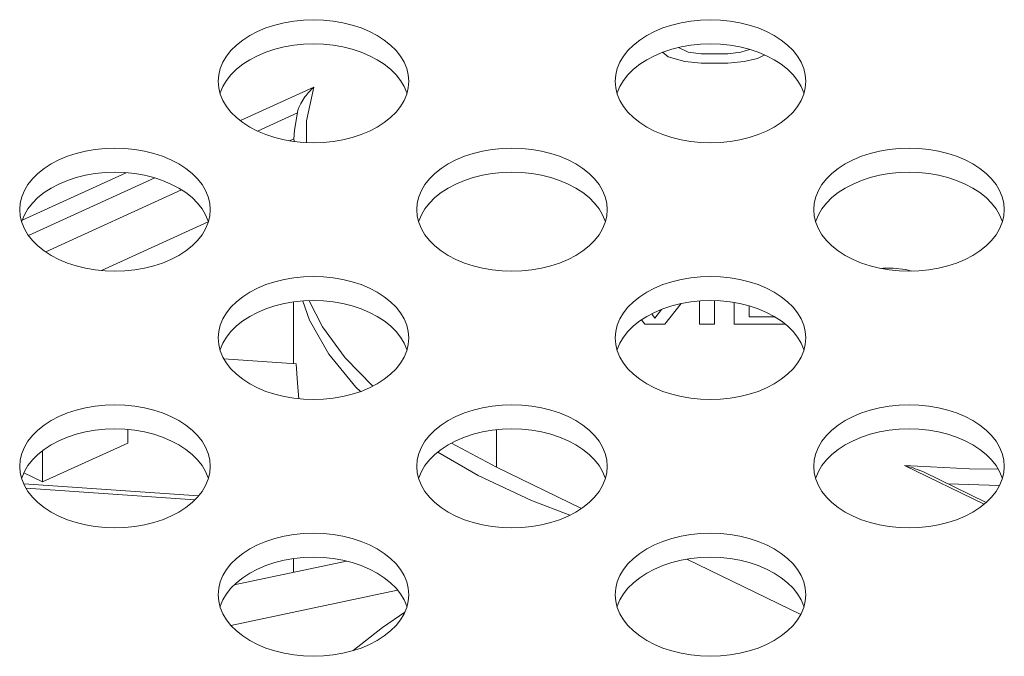
# Model space of a CAD drawing. Extents: x 2 to 219, y -3 to 160.
# Drawn here: x 82 to 83, y 117 to 117 of the extents above; entities that cross this region are included whole.
import ezdxf

# ---------------------------------------------------------------- set-up
doc = ezdxf.new("R2010")
doc.units = 0
doc.header["$MEASUREMENT"] = 0
doc.linetypes.add('$DDT_AUDIT_GENERATED_(58D)', pattern=[0])
doc.layers.add('FAN_ME80151V3_80X15_BL71', color=7, linetype='Continuous', lineweight=0)
doc.layers.add('X754HB_BACK_M_BL58', color=7, linetype='Continuous', lineweight=0)

msp = doc.modelspace()

# ---------------------------------------------------------------- linework, layer by layer
at = {"layer": 'FAN_ME80151V3_80X15_BL71', "linetype": '$DDT_AUDIT_GENERATED_(58D)', "lineweight": 0, "ltscale": 0.004921}
for p, q in [((82.28156, 117.29629), (82.28723, 117.29176)), ((82.30691, 117.29648), (82.29744, 117.30102)), ((82.32003, 117.29491), (82.30691, 117.29648)), ((82.34628, 117.29491), (82.32003, 117.29491)), ((82.3594, 117.29648), (82.34628, 117.29491)), ((82.36804, 117.29924), (82.3594, 117.29648)), ((82.37581, 117.29019), (82.38309, 117.29368)), ((82.28723, 117.29176), (82.30363, 117.28704)), ((82.30363, 117.28704), (82.32003, 117.28547)), ((82.32003, 117.28547), (82.34628, 117.28547)), ((82.34628, 117.28547), (82.36268, 117.28704)), ((82.36268, 117.28704), (82.37581, 117.29019)), ((81.93584, 117.26171), (81.86299, 117.22851)), ((81.91977, 117.23623), (81.88, 117.21811)), ((81.91681, 117.21909), (81.92006, 117.23855)), ((81.91608, 117.2102), (81.91681, 117.21909)), ((81.91615, 117.21052), (81.91172, 117.2085)), ((81.91624, 117.20882), (81.91611, 117.21021)), ((81.91633, 117.20773), (81.91624, 117.20882)), ((81.74968, 117.17688), (81.64667, 117.12994)), ((81.77816, 117.1717), (81.65294, 117.11464)), ((81.80477, 117.15977), (81.66999, 117.09835)), ((81.83122, 117.12803), (81.72538, 117.07981)), ((82.50048, 117.08216), (82.498, 117.08192)), ((82.51032, 117.08216), (82.50048, 117.08216)), ((82.52263, 117.08098), (82.51032, 117.08216)), ((82.52876, 117.07921), (82.52263, 117.08098)), ((81.91583, 117.04867), (81.91583, 116.98754)), ((82.31839, 117.02671), (82.31839, 117.04958)), ((82.33316, 117.04988), (82.33316, 117.02671)), ((82.2741, 117.03261), (82.2805, 117.0412)), ((82.29996, 117.047), (82.28394, 117.02671)), ((82.35284, 117.02671), (82.35284, 117.04799)), ((82.36761, 117.04474), (82.36761, 117.03379)), ((82.26426, 117.02671), (82.26087, 117.031)), ((82.27091, 117.03689), (82.2741, 117.03261)), ((82.36761, 117.03379), (82.39326, 117.03379)), ((82.28394, 117.02671), (82.26426, 117.02671)), ((82.33316, 117.02671), (82.31839, 117.02671)), ((82.4033, 117.02671), (82.35284, 117.02671)), ((81.91847, 116.98736), (81.84667, 116.99233)), ((81.7515, 116.9087), (81.7515, 116.92205)), ((82.11709, 116.9218), (82.11709, 116.88468)), ((81.66675, 116.87008), (81.7515, 116.9087)), ((82.11709, 116.88468), (82.07223, 116.9086)), ((81.66675, 116.9011), (81.66675, 116.87008)), ((82.11709, 116.88468), (82.20137, 116.84391)), ((82.60062, 116.84815), (82.52157, 116.88639)), ((81.64822, 116.87904), (81.66675, 116.87008)), ((82.60269, 116.84984), (82.54093, 116.87972)), ((81.82142, 116.8562), (81.64819, 116.8682)), ((81.65046, 116.86392), (81.81778, 116.85232)), ((82.61596, 116.86676), (82.56491, 116.86811)), ((81.96817, 116.79152), (81.85681, 116.76791)), ((81.91583, 116.79402), (81.91583, 116.78043)), ((82.30584, 116.79338), (82.41873, 116.73878)), ((82.01897, 116.76275), (81.85369, 116.72772))]:
    msp.add_line(p, q, dxfattribs=at)
at = {"layer": 'FAN_ME80151V3_80X15_BL71', "linetype": '$DDT_AUDIT_GENERATED_(58D)', "lineweight": 0, "ltscale": 0.004921, "flags": 128}
for points in [[(81.92008, 117.23854), (81.92016, 117.23897), (81.92096, 117.24142), (81.9219, 117.24358), (81.9229, 117.24553), (81.92392, 117.24733), (81.92497, 117.24899), (81.92602, 117.25056), (81.92709, 117.25204), (81.92817, 117.25345), (81.92925, 117.25479), (81.93034, 117.25608), (81.93144, 117.25731), (81.93254, 117.25849), (81.93365, 117.25962), (81.93476, 117.2607), (81.93584, 117.26171)], [(81.93584, 117.26171), (81.92854, 117.22819), (81.92858, 117.20668)], [(81.92504, 117.04961), (81.93141, 117.03075), (81.95071, 116.99692), (81.97744, 116.96423), (81.98224, 116.95981)], [(81.99435, 116.9652), (81.96701, 116.99319), (81.94438, 117.02395), (81.93114, 117.04986)], [(81.92094, 116.95262), (81.91974, 116.96795), (81.91847, 116.98736)], [(82.05872, 116.89972), (82.09887, 116.87645), (82.15161, 116.85169), (82.18983, 116.83716)], [(82.61446, 116.88295), (82.58591, 116.88315), (82.52157, 116.88639)], [(82.54093, 116.87972), (82.53879, 116.88069), (82.53664, 116.8816), (82.53449, 116.88244), (82.53233, 116.88322), (82.53016, 116.88396), (82.52799, 116.88464), (82.52583, 116.88527), (82.52367, 116.88586), (82.52157, 116.88639)], [(82.026, 116.74086), (82.00403, 116.72567), (81.97495, 116.70277)]]:
    msp.add_lwpolyline(points, dxfattribs=at)
at = {"layer": 'X754HB_BACK_M_BL58', "linetype": '$DDT_AUDIT_GENERATED_(58D)', "lineweight": 0, "ltscale": 0.004921}
for p, q in [((81.84103, 117.26756), (81.84155, 117.26117)), ((82.23474, 117.26756), (82.23525, 117.26117)), ((81.64418, 117.14024), (81.6447, 117.13385)), ((82.03789, 117.14024), (82.0384, 117.13385)), ((82.43159, 117.14024), (82.4321, 117.13385)), ((81.84103, 117.01292), (81.84155, 117.00653)), ((82.23474, 117.01292), (82.23525, 117.00653)), ((81.64418, 116.88559), (81.6447, 116.8792)), ((82.03789, 116.88559), (82.0384, 116.8792)), ((82.43159, 116.88559), (82.4321, 116.8792)), ((81.84103, 116.75827), (81.84155, 116.75188)), ((82.23474, 116.75827), (82.23525, 116.75188))]:
    msp.add_line(p, q, dxfattribs=at)
at = {"layer": 'X754HB_BACK_M_BL58', "linetype": '$DDT_AUDIT_GENERATED_(58D)', "lineweight": 0, "ltscale": 0.004921, "flags": 128}
for points in [[(82.03001, 117.26756), (82.02949, 117.27395), (82.02795, 117.28027), (82.02539, 117.28645), (82.02184, 117.29242), (82.01735, 117.29812), (82.01197, 117.30348), (82.00574, 117.30845), (81.99875, 117.31298), (81.99106, 117.317), (81.98277, 117.32049), (81.97395, 117.32339), (81.96472, 117.32568), (81.95517, 117.32734), (81.9454, 117.32834), (81.93552, 117.32867), (81.92565, 117.32834), (81.91588, 117.32734), (81.90632, 117.32568), (81.89709, 117.32339), (81.88828, 117.32049), (81.87998, 117.317), (81.8723, 117.31298), (81.8653, 117.30845), (81.85908, 117.30348), (81.85369, 117.29812), (81.8492, 117.29242), (81.84566, 117.28645), (81.8431, 117.28027), (81.84155, 117.27395), (81.84103, 117.26756)], [(82.42371, 117.26756), (82.42319, 117.27395), (82.42165, 117.28027), (82.41909, 117.28645), (82.41554, 117.29242), (82.41105, 117.29812), (82.40567, 117.30348), (82.39944, 117.30845), (82.39245, 117.31298), (82.38476, 117.317), (82.37647, 117.32049), (82.36766, 117.32339), (82.35842, 117.32568), (82.34887, 117.32734), (82.3391, 117.32834), (82.32922, 117.32867), (82.31935, 117.32834), (82.30958, 117.32734), (82.30003, 117.32568), (82.29079, 117.32339), (82.28198, 117.32049), (82.27369, 117.317), (82.266, 117.31298), (82.25901, 117.30845), (82.25278, 117.30348), (82.24739, 117.29812), (82.2429, 117.29242), (82.23936, 117.28645), (82.2368, 117.28027), (82.23525, 117.27395), (82.23474, 117.26756)], [(82.02812, 117.25555), (82.02795, 117.25625), (82.02539, 117.26242), (82.02184, 117.2684), (82.01735, 117.2741), (82.01197, 117.27946), (82.00574, 117.28443), (81.99875, 117.28896), (81.99106, 117.29298), (81.98277, 117.29647), (81.97395, 117.29937), (81.96472, 117.30166), (81.95517, 117.30332), (81.9454, 117.30432), (81.93552, 117.30465), (81.92565, 117.30432), (81.91588, 117.30332), (81.90632, 117.30166), (81.89709, 117.29937), (81.88828, 117.29647), (81.87998, 117.29298), (81.8723, 117.28896), (81.8653, 117.28443), (81.85908, 117.27946), (81.85369, 117.2741), (81.8492, 117.2684), (81.84566, 117.26242), (81.8431, 117.25625), (81.84293, 117.25555)], [(82.42182, 117.25555), (82.42165, 117.25625), (82.41909, 117.26242), (82.41554, 117.2684), (82.41105, 117.2741), (82.40567, 117.27946), (82.39944, 117.28443), (82.39245, 117.28896), (82.38476, 117.29298), (82.37647, 117.29647), (82.36766, 117.29937), (82.35842, 117.30166), (82.34887, 117.30332), (82.3391, 117.30432), (82.32922, 117.30465), (82.31935, 117.30432), (82.30958, 117.30332), (82.30003, 117.30166), (82.29079, 117.29937), (82.28198, 117.29647), (82.27369, 117.29298), (82.266, 117.28896), (82.25901, 117.28443), (82.25278, 117.27946), (82.24739, 117.2741), (82.2429, 117.2684), (82.23936, 117.26242), (82.2368, 117.25625), (82.23663, 117.25555)], [(82.02795, 117.25485), (82.02949, 117.26117), (82.03001, 117.26756)], [(82.42165, 117.25485), (82.42319, 117.26117), (82.42371, 117.26756)], [(81.84155, 117.26117), (81.8431, 117.25485), (81.84566, 117.24867), (81.8492, 117.2427), (81.85369, 117.237), (81.85908, 117.23164), (81.8653, 117.22667), (81.8723, 117.22214), (81.87998, 117.21812), (81.88828, 117.21463), (81.89709, 117.21173), (81.90632, 117.20944), (81.91588, 117.20778), (81.92565, 117.20678), (81.93552, 117.20645), (81.9454, 117.20678), (81.95517, 117.20778), (81.96472, 117.20944), (81.97395, 117.21173), (81.98277, 117.21463), (81.99106, 117.21812), (81.99875, 117.22214), (82.00574, 117.22667), (82.01197, 117.23164), (82.01735, 117.237), (82.02184, 117.2427), (82.02539, 117.24867), (82.02795, 117.25485)], [(82.23525, 117.26117), (82.2368, 117.25485), (82.23936, 117.24867), (82.2429, 117.2427), (82.24739, 117.237), (82.25278, 117.23164), (82.25901, 117.22667), (82.266, 117.22214), (82.27369, 117.21812), (82.28198, 117.21463), (82.29079, 117.21173), (82.30003, 117.20944), (82.30958, 117.20778), (82.31935, 117.20678), (82.32922, 117.20645), (82.3391, 117.20678), (82.34887, 117.20778), (82.35842, 117.20944), (82.36766, 117.21173), (82.37647, 117.21463), (82.38476, 117.21812), (82.39245, 117.22214), (82.39944, 117.22667), (82.40567, 117.23164), (82.41105, 117.237), (82.41554, 117.2427), (82.41909, 117.24867), (82.42165, 117.25485)], [(81.83316, 117.14024), (81.83264, 117.14663), (81.8311, 117.15294), (81.82854, 117.15912), (81.82499, 117.1651), (81.8205, 117.1708), (81.81511, 117.17616), (81.80889, 117.18113), (81.8019, 117.18565), (81.79421, 117.18968), (81.78592, 117.19316), (81.7771, 117.19607), (81.76787, 117.19836), (81.75832, 117.20002), (81.74855, 117.20102), (81.73867, 117.20135), (81.7288, 117.20102), (81.71903, 117.20002), (81.70947, 117.19836), (81.70024, 117.19607), (81.69143, 117.19316), (81.68313, 117.18968), (81.67545, 117.18565), (81.66845, 117.18113), (81.66223, 117.17616), (81.65684, 117.1708), (81.65235, 117.1651), (81.64881, 117.15912), (81.64625, 117.15294), (81.6447, 117.14663), (81.64418, 117.14024)], [(82.22686, 117.14024), (82.22634, 117.14663), (82.2248, 117.15294), (82.22224, 117.15912), (82.21869, 117.1651), (82.2142, 117.1708), (82.20882, 117.17616), (82.20259, 117.18113), (82.1956, 117.18565), (82.18791, 117.18968), (82.17962, 117.19316), (82.17081, 117.19607), (82.16157, 117.19836), (82.15202, 117.20002), (82.14225, 117.20102), (82.13237, 117.20135), (82.1225, 117.20102), (82.11273, 117.20002), (82.10318, 117.19836), (82.09394, 117.19607), (82.08513, 117.19316), (82.07683, 117.18968), (82.06915, 117.18565), (82.06216, 117.18113), (82.05593, 117.17616), (82.05054, 117.1708), (82.04605, 117.1651), (82.04251, 117.15912), (82.03995, 117.15294), (82.0384, 117.14663), (82.03789, 117.14024)], [(82.62056, 117.14024), (82.62005, 117.14663), (82.6185, 117.15294), (82.61594, 117.15912), (82.61239, 117.1651), (82.6079, 117.1708), (82.60252, 117.17616), (82.59629, 117.18113), (82.5893, 117.18565), (82.58161, 117.18968), (82.57332, 117.19316), (82.56451, 117.19607), (82.55527, 117.19836), (82.54572, 117.20002), (82.53595, 117.20102), (82.52607, 117.20135), (82.5162, 117.20102), (82.50643, 117.20002), (82.49688, 117.19836), (82.48764, 117.19607), (82.47883, 117.19316), (82.47054, 117.18968), (82.46285, 117.18565), (82.45586, 117.18113), (82.44963, 117.17616), (82.44425, 117.1708), (82.43976, 117.1651), (82.43621, 117.15912), (82.43365, 117.15294), (82.4321, 117.14663), (82.43159, 117.14024)], [(81.83127, 117.12823), (81.8311, 117.12892), (81.82854, 117.1351), (81.82499, 117.14107), (81.8205, 117.14677), (81.81511, 117.15214), (81.80889, 117.15711), (81.8019, 117.16163), (81.79421, 117.16566), (81.78592, 117.16914), (81.7771, 117.17205), (81.76787, 117.17434), (81.75832, 117.176), (81.74855, 117.177), (81.73867, 117.17733), (81.7288, 117.177), (81.71903, 117.176), (81.70947, 117.17434), (81.70024, 117.17205), (81.69143, 117.16914), (81.68313, 117.16566), (81.67545, 117.16163), (81.66845, 117.15711), (81.66223, 117.15214), (81.65684, 117.14677), (81.65235, 117.14107), (81.64881, 117.1351), (81.64625, 117.12892), (81.64608, 117.12823)], [(82.22497, 117.12823), (82.2248, 117.12892), (82.22224, 117.1351), (82.21869, 117.14107), (82.2142, 117.14677), (82.20882, 117.15214), (82.20259, 117.15711), (82.1956, 117.16163), (82.18791, 117.16566), (82.17962, 117.16914), (82.17081, 117.17205), (82.16157, 117.17434), (82.15202, 117.176), (82.14225, 117.177), (82.13237, 117.17733), (82.1225, 117.177), (82.11273, 117.176), (82.10318, 117.17434), (82.09394, 117.17205), (82.08513, 117.16914), (82.07683, 117.16566), (82.06915, 117.16163), (82.06216, 117.15711), (82.05593, 117.15214), (82.05054, 117.14677), (82.04605, 117.14107), (82.04251, 117.1351), (82.03995, 117.12892), (82.03978, 117.12823)], [(82.61867, 117.12823), (82.6185, 117.12892), (82.61594, 117.1351), (82.61239, 117.14107), (82.6079, 117.14677), (82.60252, 117.15214), (82.59629, 117.15711), (82.5893, 117.16163), (82.58161, 117.16566), (82.57332, 117.16914), (82.56451, 117.17205), (82.55527, 117.17434), (82.54572, 117.176), (82.53595, 117.177), (82.52607, 117.17733), (82.5162, 117.177), (82.50643, 117.176), (82.49688, 117.17434), (82.48764, 117.17205), (82.47883, 117.16914), (82.47054, 117.16566), (82.46285, 117.16163), (82.45586, 117.15711), (82.44963, 117.15214), (82.44425, 117.14677), (82.43976, 117.14107), (82.43621, 117.1351), (82.43365, 117.12892), (82.43348, 117.12823)], [(81.8311, 117.12753), (81.83264, 117.13385), (81.83316, 117.14024)], [(82.2248, 117.12753), (82.22634, 117.13385), (82.22686, 117.14024)], [(82.6185, 117.12753), (82.62005, 117.13385), (82.62056, 117.14024)], [(81.6447, 117.13385), (81.64625, 117.12753), (81.64881, 117.12135), (81.65235, 117.11538), (81.65684, 117.10968), (81.66223, 117.10432), (81.66845, 117.09934), (81.67545, 117.09482), (81.68313, 117.09079), (81.69143, 117.08731), (81.70024, 117.08441), (81.70947, 117.08211), (81.71903, 117.08046), (81.7288, 117.07946), (81.73867, 117.07912), (81.74855, 117.07946), (81.75832, 117.08046), (81.76787, 117.08211), (81.7771, 117.08441), (81.78592, 117.08731), (81.79421, 117.09079), (81.8019, 117.09482), (81.80889, 117.09934), (81.81511, 117.10432), (81.8205, 117.10968), (81.82499, 117.11538), (81.82854, 117.12135), (81.8311, 117.12753)], [(82.0384, 117.13385), (82.03995, 117.12753), (82.04251, 117.12135), (82.04605, 117.11538), (82.05054, 117.10968), (82.05593, 117.10432), (82.06216, 117.09934), (82.06915, 117.09482), (82.07683, 117.09079), (82.08513, 117.08731), (82.09394, 117.08441), (82.10318, 117.08211), (82.11273, 117.08046), (82.1225, 117.07946), (82.13237, 117.07912), (82.14225, 117.07946), (82.15202, 117.08046), (82.16157, 117.08211), (82.17081, 117.08441), (82.17962, 117.08731), (82.18791, 117.09079), (82.1956, 117.09482), (82.20259, 117.09934), (82.20882, 117.10432), (82.2142, 117.10968), (82.21869, 117.11538), (82.22224, 117.12135), (82.2248, 117.12753)], [(82.4321, 117.13385), (82.43365, 117.12753), (82.43621, 117.12135), (82.43976, 117.11538), (82.44425, 117.10968), (82.44963, 117.10432), (82.45586, 117.09934), (82.46285, 117.09482), (82.47054, 117.09079), (82.47883, 117.08731), (82.48764, 117.08441), (82.49688, 117.08211), (82.50643, 117.08046), (82.5162, 117.07946), (82.52607, 117.07912), (82.53595, 117.07946), (82.54572, 117.08046), (82.55527, 117.08211), (82.56451, 117.08441), (82.57332, 117.08731), (82.58161, 117.09079), (82.5893, 117.09482), (82.59629, 117.09934), (82.60252, 117.10432), (82.6079, 117.10968), (82.61239, 117.11538), (82.61594, 117.12135), (82.6185, 117.12753)], [(82.03001, 117.01292), (82.02949, 117.0193), (82.02795, 117.02562), (82.02539, 117.0318), (82.02184, 117.03777), (82.01735, 117.04347), (82.01197, 117.04884), (82.00574, 117.05381), (81.99875, 117.05833), (81.99106, 117.06236), (81.98277, 117.06584), (81.97395, 117.06875), (81.96472, 117.07104), (81.95517, 117.07269), (81.9454, 117.0737), (81.93552, 117.07403), (81.92565, 117.0737), (81.91588, 117.07269), (81.90632, 117.07104), (81.89709, 117.06875), (81.88828, 117.06584), (81.87998, 117.06236), (81.8723, 117.05833), (81.8653, 117.05381), (81.85908, 117.04884), (81.85369, 117.04347), (81.8492, 117.03777), (81.84566, 117.0318), (81.8431, 117.02562), (81.84155, 117.0193), (81.84103, 117.01292)], [(82.42371, 117.01292), (82.42319, 117.0193), (82.42165, 117.02562), (82.41909, 117.0318), (82.41554, 117.03777), (82.41105, 117.04347), (82.40567, 117.04884), (82.39944, 117.05381), (82.39245, 117.05833), (82.38476, 117.06236), (82.37647, 117.06584), (82.36766, 117.06875), (82.35842, 117.07104), (82.34887, 117.07269), (82.3391, 117.0737), (82.32922, 117.07403), (82.31935, 117.0737), (82.30958, 117.07269), (82.30003, 117.07104), (82.29079, 117.06875), (82.28198, 117.06584), (82.27369, 117.06236), (82.266, 117.05833), (82.25901, 117.05381), (82.25278, 117.04884), (82.24739, 117.04347), (82.2429, 117.03777), (82.23936, 117.0318), (82.2368, 117.02562), (82.23525, 117.0193), (82.23474, 117.01292)], [(82.02812, 117.0009), (82.02795, 117.0016), (82.02539, 117.00778), (82.02184, 117.01375), (82.01735, 117.01945), (82.01197, 117.02482), (82.00574, 117.02979), (81.99875, 117.03431), (81.99106, 117.03834), (81.98277, 117.04182), (81.97395, 117.04473), (81.96472, 117.04702), (81.95517, 117.04867), (81.9454, 117.04967), (81.93552, 117.05001), (81.92565, 117.04967), (81.91588, 117.04867), (81.90632, 117.04702), (81.89709, 117.04473), (81.88828, 117.04182), (81.87998, 117.03834), (81.8723, 117.03431), (81.8653, 117.02979), (81.85908, 117.02482), (81.85369, 117.01945), (81.8492, 117.01375), (81.84566, 117.00778), (81.8431, 117.0016), (81.84293, 117.0009)], [(82.42182, 117.0009), (82.42165, 117.0016), (82.41909, 117.00778), (82.41554, 117.01375), (82.41105, 117.01945), (82.40567, 117.02482), (82.39944, 117.02979), (82.39245, 117.03431), (82.38476, 117.03834), (82.37647, 117.04182), (82.36766, 117.04473), (82.35842, 117.04702), (82.34887, 117.04867), (82.3391, 117.04967), (82.32922, 117.05001), (82.31935, 117.04967), (82.30958, 117.04867), (82.30003, 117.04702), (82.29079, 117.04473), (82.28198, 117.04182), (82.27369, 117.03834), (82.266, 117.03431), (82.25901, 117.02979), (82.25278, 117.02482), (82.24739, 117.01945), (82.2429, 117.01375), (82.23936, 117.00778), (82.2368, 117.0016), (82.23663, 117.0009)], [(82.02795, 117.00021), (82.02949, 117.00653), (82.03001, 117.01292)], [(82.42165, 117.00021), (82.42319, 117.00653), (82.42371, 117.01292)], [(81.84155, 117.00653), (81.8431, 117.00021), (81.84566, 116.99403), (81.8492, 116.98806), (81.85369, 116.98236), (81.85908, 116.97699), (81.8653, 116.97202), (81.8723, 116.9675), (81.87998, 116.96347), (81.88828, 116.95999), (81.89709, 116.95708), (81.90632, 116.95479), (81.91588, 116.95314), (81.92565, 116.95214), (81.93552, 116.9518), (81.9454, 116.95214), (81.95517, 116.95314), (81.96472, 116.95479), (81.97395, 116.95708), (81.98277, 116.95999), (81.99106, 116.96347), (81.99875, 116.9675), (82.00574, 116.97202), (82.01197, 116.97699), (82.01735, 116.98236), (82.02184, 116.98806), (82.02539, 116.99403), (82.02795, 117.00021)], [(82.23525, 117.00653), (82.2368, 117.00021), (82.23936, 116.99403), (82.2429, 116.98806), (82.24739, 116.98236), (82.25278, 116.97699), (82.25901, 116.97202), (82.266, 116.9675), (82.27369, 116.96347), (82.28198, 116.95999), (82.29079, 116.95708), (82.30003, 116.95479), (82.30958, 116.95314), (82.31935, 116.95214), (82.32922, 116.9518), (82.3391, 116.95214), (82.34887, 116.95314), (82.35842, 116.95479), (82.36766, 116.95708), (82.37647, 116.95999), (82.38476, 116.96347), (82.39245, 116.9675), (82.39944, 116.97202), (82.40567, 116.97699), (82.41105, 116.98236), (82.41554, 116.98806), (82.41909, 116.99403), (82.42165, 117.00021)], [(81.83316, 116.88559), (81.83264, 116.89198), (81.8311, 116.8983), (81.82854, 116.90448), (81.82499, 116.91045), (81.8205, 116.91615), (81.81511, 116.92152), (81.80889, 116.92649), (81.8019, 116.93101), (81.79421, 116.93504), (81.78592, 116.93852), (81.7771, 116.94142), (81.76787, 116.94372), (81.75832, 116.94537), (81.74855, 116.94637), (81.73867, 116.94671), (81.7288, 116.94637), (81.71903, 116.94537), (81.70947, 116.94372), (81.70024, 116.94142), (81.69143, 116.93852), (81.68313, 116.93504), (81.67545, 116.93101), (81.66845, 116.92649), (81.66223, 116.92152), (81.65684, 116.91615), (81.65235, 116.91045), (81.64881, 116.90448), (81.64625, 116.8983), (81.6447, 116.89198), (81.64418, 116.88559)], [(82.22686, 116.88559), (82.22634, 116.89198), (82.2248, 116.8983), (82.22224, 116.90448), (82.21869, 116.91045), (82.2142, 116.91615), (82.20882, 116.92152), (82.20259, 116.92649), (82.1956, 116.93101), (82.18791, 116.93504), (82.17962, 116.93852), (82.17081, 116.94142), (82.16157, 116.94372), (82.15202, 116.94537), (82.14225, 116.94637), (82.13237, 116.94671), (82.1225, 116.94637), (82.11273, 116.94537), (82.10318, 116.94372), (82.09394, 116.94142), (82.08513, 116.93852), (82.07683, 116.93504), (82.06915, 116.93101), (82.06216, 116.92649), (82.05593, 116.92152), (82.05054, 116.91615), (82.04605, 116.91045), (82.04251, 116.90448), (82.03995, 116.8983), (82.0384, 116.89198), (82.03789, 116.88559)], [(82.62056, 116.88559), (82.62005, 116.89198), (82.6185, 116.8983), (82.61594, 116.90448), (82.61239, 116.91045), (82.6079, 116.91615), (82.60252, 116.92152), (82.59629, 116.92649), (82.5893, 116.93101), (82.58161, 116.93504), (82.57332, 116.93852), (82.56451, 116.94142), (82.55527, 116.94372), (82.54572, 116.94537), (82.53595, 116.94637), (82.52607, 116.94671), (82.5162, 116.94637), (82.50643, 116.94537), (82.49688, 116.94372), (82.48764, 116.94142), (82.47883, 116.93852), (82.47054, 116.93504), (82.46285, 116.93101), (82.45586, 116.92649), (82.44963, 116.92152), (82.44425, 116.91615), (82.43976, 116.91045), (82.43621, 116.90448), (82.43365, 116.8983), (82.4321, 116.89198), (82.43159, 116.88559)], [(81.83127, 116.87358), (81.8311, 116.87428), (81.82854, 116.88046), (81.82499, 116.88643), (81.8205, 116.89213), (81.81511, 116.89749), (81.80889, 116.90247), (81.8019, 116.90699), (81.79421, 116.91102), (81.78592, 116.9145), (81.7771, 116.9174), (81.76787, 116.9197), (81.75832, 116.92135), (81.74855, 116.92235), (81.73867, 116.92269), (81.7288, 116.92235), (81.71903, 116.92135), (81.70947, 116.9197), (81.70024, 116.9174), (81.69143, 116.9145), (81.68313, 116.91102), (81.67545, 116.90699), (81.66845, 116.90247), (81.66223, 116.89749), (81.65684, 116.89213), (81.65235, 116.88643), (81.64881, 116.88046), (81.64625, 116.87428), (81.64608, 116.87358)], [(82.22497, 116.87358), (82.2248, 116.87428), (82.22224, 116.88046), (82.21869, 116.88643), (82.2142, 116.89213), (82.20882, 116.89749), (82.20259, 116.90247), (82.1956, 116.90699), (82.18791, 116.91102), (82.17962, 116.9145), (82.17081, 116.9174), (82.16157, 116.9197), (82.15202, 116.92135), (82.14225, 116.92235), (82.13237, 116.92269), (82.1225, 116.92235), (82.11273, 116.92135), (82.10318, 116.9197), (82.09394, 116.9174), (82.08513, 116.9145), (82.07683, 116.91102), (82.06915, 116.90699), (82.06216, 116.90247), (82.05593, 116.89749), (82.05054, 116.89213), (82.04605, 116.88643), (82.04251, 116.88046), (82.03995, 116.87428), (82.03978, 116.87358)], [(82.61867, 116.87358), (82.6185, 116.87428), (82.61594, 116.88046), (82.61239, 116.88643), (82.6079, 116.89213), (82.60252, 116.89749), (82.59629, 116.90247), (82.5893, 116.90699), (82.58161, 116.91102), (82.57332, 116.9145), (82.56451, 116.9174), (82.55527, 116.9197), (82.54572, 116.92135), (82.53595, 116.92235), (82.52607, 116.92269), (82.5162, 116.92235), (82.50643, 116.92135), (82.49688, 116.9197), (82.48764, 116.9174), (82.47883, 116.9145), (82.47054, 116.91102), (82.46285, 116.90699), (82.45586, 116.90247), (82.44963, 116.89749), (82.44425, 116.89213), (82.43976, 116.88643), (82.43621, 116.88046), (82.43365, 116.87428), (82.43348, 116.87358)], [(81.8311, 116.87289), (81.83264, 116.8792), (81.83316, 116.88559)], [(82.2248, 116.87289), (82.22634, 116.8792), (82.22686, 116.88559)], [(82.6185, 116.87289), (82.62005, 116.8792), (82.62056, 116.88559)], [(81.6447, 116.8792), (81.64625, 116.87289), (81.64881, 116.86671), (81.65235, 116.86074), (81.65684, 116.85504), (81.66223, 116.84967), (81.66845, 116.8447), (81.67545, 116.84018), (81.68313, 116.83615), (81.69143, 116.83267), (81.70024, 116.82976), (81.70947, 116.82747), (81.71903, 116.82581), (81.7288, 116.82481), (81.73867, 116.82448), (81.74855, 116.82481), (81.75832, 116.82581), (81.76787, 116.82747), (81.7771, 116.82976), (81.78592, 116.83267), (81.79421, 116.83615), (81.8019, 116.84018), (81.80889, 116.8447), (81.81511, 116.84967), (81.8205, 116.85504), (81.82499, 116.86074), (81.82854, 116.86671), (81.8311, 116.87289)], [(82.0384, 116.8792), (82.03995, 116.87289), (82.04251, 116.86671), (82.04605, 116.86074), (82.05054, 116.85504), (82.05593, 116.84967), (82.06216, 116.8447), (82.06915, 116.84018), (82.07683, 116.83615), (82.08513, 116.83267), (82.09394, 116.82976), (82.10318, 116.82747), (82.11273, 116.82581), (82.1225, 116.82481), (82.13237, 116.82448), (82.14225, 116.82481), (82.15202, 116.82581), (82.16157, 116.82747), (82.17081, 116.82976), (82.17962, 116.83267), (82.18791, 116.83615), (82.1956, 116.84018), (82.20259, 116.8447), (82.20882, 116.84967), (82.2142, 116.85504), (82.21869, 116.86074), (82.22224, 116.86671), (82.2248, 116.87289)], [(82.4321, 116.8792), (82.43365, 116.87289), (82.43621, 116.86671), (82.43976, 116.86074), (82.44425, 116.85504), (82.44963, 116.84967), (82.45586, 116.8447), (82.46285, 116.84018), (82.47054, 116.83615), (82.47883, 116.83267), (82.48764, 116.82976), (82.49688, 116.82747), (82.50643, 116.82581), (82.5162, 116.82481), (82.52607, 116.82448), (82.53595, 116.82481), (82.54572, 116.82581), (82.55527, 116.82747), (82.56451, 116.82976), (82.57332, 116.83267), (82.58161, 116.83615), (82.5893, 116.84018), (82.59629, 116.8447), (82.60252, 116.84967), (82.6079, 116.85504), (82.61239, 116.86074), (82.61594, 116.86671), (82.6185, 116.87289)], [(82.03001, 116.75827), (82.02949, 116.76466), (82.02795, 116.77098), (82.02539, 116.77716), (82.02184, 116.78313), (82.01735, 116.78883), (82.01197, 116.79419), (82.00574, 116.79916), (81.99875, 116.80369), (81.99106, 116.80771), (81.98277, 116.8112), (81.97395, 116.8141), (81.96472, 116.81639), (81.95517, 116.81805), (81.9454, 116.81905), (81.93552, 116.81939), (81.92565, 116.81905), (81.91588, 116.81805), (81.90632, 116.81639), (81.89709, 116.8141), (81.88828, 116.8112), (81.87998, 116.80771), (81.8723, 116.80369), (81.8653, 116.79916), (81.85908, 116.79419), (81.85369, 116.78883), (81.8492, 116.78313), (81.84566, 116.77716), (81.8431, 116.77098), (81.84155, 116.76466), (81.84103, 116.75827)], [(82.42371, 116.75827), (82.42319, 116.76466), (82.42165, 116.77098), (82.41909, 116.77716), (82.41554, 116.78313), (82.41105, 116.78883), (82.40567, 116.79419), (82.39944, 116.79916), (82.39245, 116.80369), (82.38476, 116.80771), (82.37647, 116.8112), (82.36766, 116.8141), (82.35842, 116.81639), (82.34887, 116.81805), (82.3391, 116.81905), (82.32922, 116.81939), (82.31935, 116.81905), (82.30958, 116.81805), (82.30003, 116.81639), (82.29079, 116.8141), (82.28198, 116.8112), (82.27369, 116.80771), (82.266, 116.80369), (82.25901, 116.79916), (82.25278, 116.79419), (82.24739, 116.78883), (82.2429, 116.78313), (82.23936, 116.77716), (82.2368, 116.77098), (82.23525, 116.76466), (82.23474, 116.75827)], [(82.02812, 116.74626), (82.02795, 116.74696), (82.02539, 116.75314), (82.02184, 116.75911), (82.01735, 116.76481), (82.01197, 116.77017), (82.00574, 116.77514), (81.99875, 116.77967), (81.99106, 116.78369), (81.98277, 116.78718), (81.97395, 116.79008), (81.96472, 116.79237), (81.95517, 116.79403), (81.9454, 116.79503), (81.93552, 116.79536), (81.92565, 116.79503), (81.91588, 116.79403), (81.90632, 116.79237), (81.89709, 116.79008), (81.88828, 116.78718), (81.87998, 116.78369), (81.8723, 116.77967), (81.8653, 116.77514), (81.85908, 116.77017), (81.85369, 116.76481), (81.8492, 116.75911), (81.84566, 116.75314), (81.8431, 116.74696), (81.84293, 116.74626)], [(82.42182, 116.74626), (82.42165, 116.74696), (82.41909, 116.75314), (82.41554, 116.75911), (82.41105, 116.76481), (82.40567, 116.77017), (82.39944, 116.77514), (82.39245, 116.77967), (82.38476, 116.78369), (82.37647, 116.78718), (82.36766, 116.79008), (82.35842, 116.79237), (82.34887, 116.79403), (82.3391, 116.79503), (82.32922, 116.79536), (82.31935, 116.79503), (82.30958, 116.79403), (82.30003, 116.79237), (82.29079, 116.79008), (82.28198, 116.78718), (82.27369, 116.78369), (82.266, 116.77967), (82.25901, 116.77514), (82.25278, 116.77017), (82.24739, 116.76481), (82.2429, 116.75911), (82.23936, 116.75314), (82.2368, 116.74696), (82.23663, 116.74626)], [(82.02795, 116.74556), (82.02949, 116.75188), (82.03001, 116.75827)], [(82.42165, 116.74556), (82.42319, 116.75188), (82.42371, 116.75827)], [(81.84155, 116.75188), (81.8431, 116.74556), (81.84566, 116.73939), (81.8492, 116.73341), (81.85369, 116.72771), (81.85908, 116.72235), (81.8653, 116.71738), (81.8723, 116.71285), (81.87998, 116.70883), (81.88828, 116.70534), (81.89709, 116.70244), (81.90632, 116.70015), (81.91588, 116.69849), (81.92565, 116.69749), (81.93552, 116.69716), (81.9454, 116.69749), (81.95517, 116.69849), (81.96472, 116.70015), (81.97395, 116.70244), (81.98277, 116.70534), (81.99106, 116.70883), (81.99875, 116.71285), (82.00574, 116.71738), (82.01197, 116.72235), (82.01735, 116.72771), (82.02184, 116.73341), (82.02539, 116.73939), (82.02795, 116.74556)], [(82.23525, 116.75188), (82.2368, 116.74556), (82.23936, 116.73939), (82.2429, 116.73341), (82.24739, 116.72771), (82.25278, 116.72235), (82.25901, 116.71738), (82.266, 116.71285), (82.27369, 116.70883), (82.28198, 116.70534), (82.29079, 116.70244), (82.30003, 116.70015), (82.30958, 116.69849), (82.31935, 116.69749), (82.32922, 116.69716), (82.3391, 116.69749), (82.34887, 116.69849), (82.35842, 116.70015), (82.36766, 116.70244), (82.37647, 116.70534), (82.38476, 116.70883), (82.39245, 116.71285), (82.39944, 116.71738), (82.40567, 116.72235), (82.41105, 116.72771), (82.41554, 116.73341), (82.41909, 116.73939), (82.42165, 116.74556)]]:
    msp.add_lwpolyline(points, dxfattribs=at)

doc.saveas('drawing.dxf')
